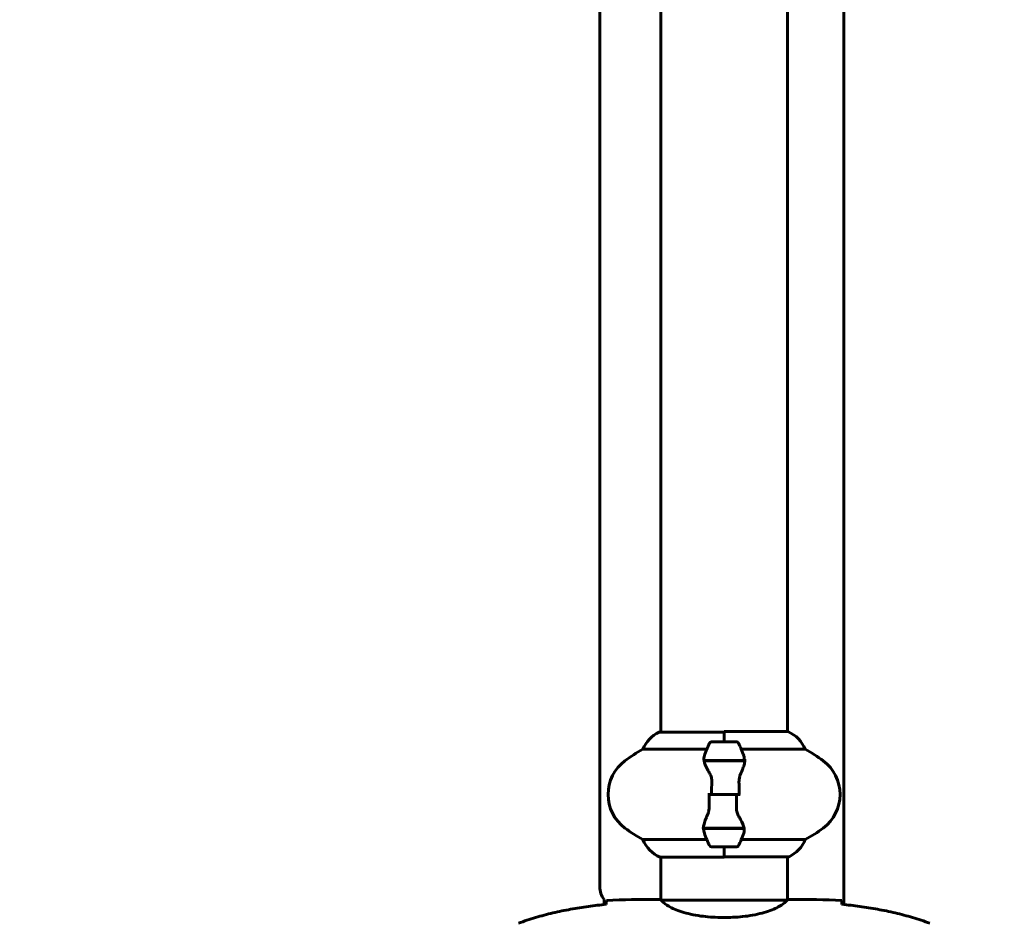
# Model space of a CAD drawing. Units: millimetres. Extents: x 6541 to 16315, y 4327 to 15360.
# Drawn here: x 10179 to 10647, y 7135 to 7564 of the extents above; entities that cross this region are included whole.
import ezdxf

# ---------------------------------------------------------------- set-up
doc = ezdxf.new("R2010")
doc.units = ezdxf.units.MM
doc.header["$LTSCALE"] = 60
doc.layers.add('Widoczne (ISO)', color=7, linetype='Continuous', lineweight=60)
doc.layers.add('Wymiar (ISO)', color=7, linetype='Continuous', lineweight=18, true_color=0x00803f)
doc.styles.add('Tekst etykiety (ISO)', font='tahoma.ttf')
doc.dimstyles.new('Domyślne (ISO)', dxfattribs={"dimscale": 60, "dimtxt": 3.5, "dimasz": 2.5, "dimexe": 3.175, "dimexo": 0, "dimgap": 0.762, "dimtad": 1, "dimtoh": 1, "dimdec": 0, "dimrnd": 1e-08, "dimzin": 0, "dimtxsty": 'Tekst etykiety (ISO)', "dimcen": 0.09, "dimdle": 10, "dimclrd": 256, "dimclre": 256, "dimclrt": 256, "dimadec": 0, "dimazin": 0, "dimtfac": 0.714286, "dimtdec": 0, "dimtmove": 0, "dimatfit": 3, "dimfxl": 1, "dimtolj": 1, "dimtzin": 0, "dimlwd": -1, "dimlwe": -1, "dimarcsym": 0})

# ---------------------------------------------------------------- blocks, each defined once
blk = doc.blocks.new('*D8')
at = {"layer": 'Defpoints', "color": 0, "transparency": 16777216}
for p in [(7261.64, 10713.83), (15437.35, 7704.01), (7261.64, 7435.01)]:
    blk.add_point(p, dxfattribs=at)
at = {"layer": 'Wymiar (ISO)', "transparency": 16777216}
for p, q in [((7261.64, 7435.01), (7261.64, 10904.33)), ((15437.35, 7704.01), (15437.35, 10904.33)), ((15287.35, 10713.83), (7411.64, 10713.83))]:
    blk.add_line(p, q, dxfattribs=at)
for points in [[(7411.64, 10738.83), (7411.64, 10688.83), (7261.64, 10713.83)], [(15287.35, 10738.83), (15287.35, 10688.83), (15437.35, 10713.83)]]:
    blk.add_solid(points, dxfattribs=at)
at = {"layer": 'Wymiar (ISO)', "transparency": 16777216, "insert": (11309.24, 10979.14), "char_height": 210, "attachment_point": 2, "style": 'Tekst etykiety (ISO)'}
blk.add_mtext('\\A1;8176', dxfattribs=at)
blk = doc.blocks.new('*D10')
at = {"layer": 'Defpoints', "color": 0, "transparency": 16777216}
for p in [(8066.84, 7435.01), (13597.35, 7170.01), (13597.35, 4517.8)]:
    blk.add_point(p, dxfattribs=at)
at = {"layer": 'Wymiar (ISO)', "transparency": 16777216}
for p, q in [((8066.84, 7435.01), (8066.84, 4327.3)), ((13597.35, 7170.01), (13597.35, 4327.3)), ((8216.84, 4517.8), (13447.35, 4517.8))]:
    blk.add_line(p, q, dxfattribs=at)
for points in [[(8216.84, 4542.8), (8216.84, 4492.8), (8066.84, 4517.8)], [(13447.35, 4542.8), (13447.35, 4492.8), (13597.35, 4517.8)]]:
    blk.add_solid(points, dxfattribs=at)
at = {"layer": 'Wymiar (ISO)', "transparency": 16777216, "insert": (10832.09, 4782.27), "char_height": 210, "attachment_point": 2, "style": 'Tekst etykiety (ISO)'}
blk.add_mtext('\\A1;5531', dxfattribs=at)

msp = doc.modelspace()

# ---------------------------------------------------------------- linework, layer by layer
at = {"layer": 'Widoczne (ISO)'}
for p, q in [((10570.79, 7727.41), (10570.79, 7142.61)), ((10454.69, 7151.01), (10454.69, 7719.01)), ((10483.69, 7224.73), (10483.69, 7645.1)), ((10543.99, 7224.92), (10543.99, 7645.29)), ((10513.84, 7224.73), (10483.14, 7224.73)), ((10513.84, 7220.01), (10513.84, 7224.92)), ((10544.25, 7224.92), (10513.84, 7224.92)), ((10513.84, 7220.01), (10513.84, 7224.68)), ((10519.84, 7220.01), (10507.84, 7220.01)), ((10475.18, 7216.49), (10505.61, 7216.49)), ((10522.06, 7216.49), (10552.5, 7216.49)), ((10504.28, 7211.21), (10523.39, 7211.21)), ((10504.32, 7211.01), (10523.72, 7211.01)), ((10508.79, 7211.21), (10508.79, 7211.01)), ((10508.9, 7211.01), (10508.9, 7211.21)), ((10509.16, 7211.21), (10509.16, 7211.01)), ((10509.22, 7211.21), (10509.22, 7211.01)), ((10509.75, 7211.01), (10509.75, 7211.21)), ((10509.97, 7211.21), (10509.97, 7211.01)), ((10510.46, 7211.21), (10510.46, 7211.01)), ((10511.31, 7211.01), (10511.31, 7211.21)), ((10511.45, 7211.21), (10511.45, 7211.01)), ((10512.28, 7211.21), (10512.28, 7211.01)), ((10513.31, 7211.01), (10513.31, 7211.21)), ((10513.34, 7211.21), (10513.34, 7211.01)), ((10514.34, 7211.21), (10514.34, 7211.01)), ((10514.36, 7211.21), (10514.36, 7211.01)), ((10515.4, 7211.01), (10515.4, 7211.21)), ((10516.22, 7211.21), (10516.22, 7211.01)), ((10516.36, 7211.21), (10516.36, 7211.01)), ((10517.21, 7211.01), (10517.21, 7211.21)), ((10517.7, 7211.21), (10517.7, 7211.01)), ((10517.92, 7211.21), (10517.92, 7211.01)), ((10518.45, 7211.01), (10518.45, 7211.21)), ((10518.51, 7211.21), (10518.51, 7211.01)), ((10518.78, 7211.21), (10518.78, 7211.01)), ((10518.89, 7211.01), (10518.89, 7211.21)), ((10523.39, 7211.21), (10524.28, 7211.21)), ((10507.9, 7195.01), (10506.17, 7195.01)), ((10519.77, 7195.01), (10507.9, 7195.01)), ((10507.9, 7195.01), (10519.77, 7195.01)), ((10519.77, 7195.01), (10521.5, 7195.01)), ((10504.28, 7178.81), (10503.39, 7178.81)), ((10523.36, 7179.01), (10503.95, 7179.01)), ((10523.39, 7178.81), (10504.28, 7178.81)), ((10508.79, 7179.01), (10508.79, 7178.81)), ((10508.9, 7178.81), (10508.9, 7179.01)), ((10509.16, 7179.01), (10509.16, 7178.81)), ((10509.22, 7179.01), (10509.22, 7178.81)), ((10509.75, 7178.81), (10509.75, 7179.01)), ((10509.97, 7179.01), (10509.97, 7178.81)), ((10510.46, 7179.01), (10510.46, 7178.81)), ((10511.31, 7178.81), (10511.31, 7179.01)), ((10511.45, 7179.01), (10511.45, 7178.81)), ((10512.28, 7179.01), (10512.28, 7178.81)), ((10513.31, 7178.81), (10513.31, 7179.01)), ((10513.34, 7179.01), (10513.34, 7178.81)), ((10514.34, 7179.01), (10514.34, 7178.81)), ((10514.36, 7179.01), (10514.36, 7178.81)), ((10515.4, 7178.81), (10515.4, 7179.01)), ((10516.22, 7179.01), (10516.22, 7178.81)), ((10516.36, 7179.01), (10516.36, 7178.81)), ((10517.21, 7178.81), (10517.21, 7179.01)), ((10517.7, 7179.01), (10517.7, 7178.81)), ((10517.92, 7179.01), (10517.92, 7178.81)), ((10518.45, 7178.81), (10518.45, 7179.01)), ((10518.51, 7179.01), (10518.51, 7178.81)), ((10518.78, 7179.01), (10518.78, 7178.81)), ((10518.89, 7178.81), (10518.89, 7179.01)), ((10505.61, 7173.52), (10475.18, 7173.52)), ((10507.84, 7170.01), (10519.84, 7170.01)), ((10513.84, 7170.01), (10513.84, 7165.1)), ((10513.84, 7170.01), (10513.84, 7165.34)), ((10552.5, 7173.52), (10522.06, 7173.52)), ((10513.84, 7165.29), (10544.54, 7165.29)), ((10543.99, 7144.86), (10543.99, 7165.29)), ((10483.43, 7165.1), (10513.84, 7165.1)), ((10483.69, 7144.86), (10483.69, 7165.1)), ((10456.69, 7142.59), (10456.69, 7145.01)), ((10481.39, 7145.01), (10483.14, 7145.01)), ((10543.7, 7144.73), (10483.97, 7144.73)), ((10546.28, 7145.01), (10544.53, 7145.01)), ((10512.04, 7136.49), (10515.63, 7136.49))]:
    msp.add_line(p, q, dxfattribs=at)
for centre, radius, start, end in [((10489.93, 7210.3), 16, 115.9828, 157.2158), ((10483.14, 7224.23), 0.5, 90, 115.9828), ((10537.75, 7210.3), 16, 22.7842, 66.0245), ((10557.45, 7195.01), 56.11, 154.1852, 160.7681), ((10507.84, 7219.01), 1, 90, 154.1852), ((10519.84, 7219.01), 1, 25.8148, 90), ((10470.22, 7195.01), 56.11, 19.2319, 25.8148), ((10508.64, 7155.01), 70, 118.5557, 126.8699), ((10519.04, 7155.01), 70, 53.1301, 61.4443), ((10478.64, 7195.01), 20, 126.8699, 233.1301), ((10549.04, 7195.01), 20, 306.8699, 53.1301), ((10508.64, 7235.01), 70, 233.1301, 241.4443), ((10557.45, 7195.01), 56.11, 199.2319, 205.8148), ((10470.22, 7195.01), 56.11, 334.1852, 340.7681), ((10519.04, 7235.01), 70, 298.5557, 306.8699), ((10489.93, 7179.72), 16, 202.7842, 246.0245), ((10507.84, 7171.01), 1, 205.8148, 270), ((10519.84, 7171.01), 1, 270, 334.1852), ((10537.75, 7179.72), 16, 295.9828, 337.2158), ((10544.54, 7165.79), 0.5, 270, 295.9828), ((10464.69, 7151.01), 10, 180, 216.8699)]:
    msp.add_arc(centre, radius, start, end, dxfattribs=at)
for points in [[(10504.32, 7211.01), (10504.14, 7211.85), (10504.19, 7212.69), (10504.47, 7213.49)], [(10507.9, 7195.01), (10507.9, 7197.15), (10507.92, 7199.29), (10507.96, 7201.41)], [(10519.77, 7195.01), (10519.77, 7192.87), (10519.75, 7190.73), (10519.71, 7188.6)], [(10523.36, 7179.01), (10523.53, 7178.17), (10523.48, 7177.33), (10523.2, 7176.52)], [(10457.74, 7142.67), (10457.75, 7142.77), (10457.75, 7142.87), (10457.75, 7142.96)], [(10457.84, 7144.54), (10465.93, 7144.93), (10473.9, 7145.01), (10481.39, 7145.01)], [(10481.39, 7145.01), (10473.9, 7145.01), (10465.93, 7144.93), (10457.84, 7144.54)], [(10483.96, 7144.73), (10483.96, 7144.73), (10483.97, 7144.73), (10483.97, 7144.73)], [(10543.72, 7144.73), (10543.71, 7144.73), (10543.7, 7144.73), (10543.7, 7144.73)], [(10569.84, 7144.54), (10561.74, 7144.93), (10553.77, 7145.01), (10546.28, 7145.01)], [(10546.28, 7145.01), (10553.77, 7145.01), (10561.74, 7144.93), (10569.84, 7144.54)], [(10569.93, 7142.67), (10569.93, 7142.77), (10569.92, 7142.87), (10569.92, 7142.96)]]:
    msp.add_open_spline(points, degree=3, dxfattribs=at)
for points, knots in [([(10523.2, 7213.49), (10523.21, 7213.47), (10523.22, 7213.45), (10523.47, 7212.71), (10523.52, 7211.96), (10523.39, 7211.21)], [-1.9447116, -1.9447116, -1.9447116, -1.9447116, -1.9339859, -1.9339859, -1.5446895, -1.5446895, -1.5446895, -1.5446895]), ([(10506.82, 7205.44), (10506.51, 7205.95), (10506.22, 7206.46), (10505.12, 7208.52), (10504.55, 7209.88), (10504.32, 7211.01)], [0.5724832, 0.5724832, 0.5724832, 0.5724832, 0.6422282, 0.6422282, 0.8608733, 0.8608733, 0.8608733, 0.8608733]), ([(10523.7, 7210.67), (10523.66, 7210.35), (10523.6, 7210.01), (10523.43, 7209.3), (10523.32, 7208.92), (10523.08, 7208.14), (10522.93, 7207.74), (10522.62, 7206.91), (10522.45, 7206.48), (10522.09, 7205.6), (10521.89, 7205.15), (10521.7, 7204.68)], [0, 0, 0, 0, 0.1751235, 0.1751235, 0.3502469, 0.3502469, 0.5253704, 0.5253704, 0.7004938, 0.7004938, 0.8756173, 0.8756173, 0.8756173, 0.8756173]), ([(10523.7, 7210.67), (10523.7, 7210.7), (10523.7, 7210.74), (10523.71, 7210.81), (10523.71, 7210.85), (10523.72, 7210.92), (10523.72, 7210.96), (10523.72, 7211.03), (10523.73, 7211.06), (10523.73, 7211.14), (10523.73, 7211.17), (10523.73, 7211.21)], [0, 0, 0, 0, 0.0206159, 0.0206159, 0.0412319, 0.0412319, 0.0618478, 0.0618478, 0.0824637, 0.0824637, 0.1030796, 0.1030796, 0.1030796, 0.1030796]), ([(10506.82, 7205.44), (10507.15, 7204.89), (10507.45, 7204.28), (10507.87, 7202.92), (10507.98, 7202.19), (10507.96, 7201.41)], [0, 0, 0, 0, 0.2223532, 0.2223532, 0.4551306, 0.4551306, 0.4551306, 0.4551306]), ([(10521.7, 7204.68), (10521.6, 7204.45), (10521.5, 7204.21), (10521.33, 7203.7), (10521.26, 7203.44), (10521.13, 7202.91), (10521.07, 7202.63), (10520.99, 7202.07), (10520.96, 7201.79), (10520.93, 7201.21), (10520.93, 7200.92), (10520.93, 7200.63)], [0, 0, 0, 0, 0.0831461, 0.0831461, 0.1662923, 0.1662923, 0.2494384, 0.2494384, 0.3325845, 0.3325845, 0.4157306, 0.4157306, 0.4157306, 0.4157306]), ([(10520.93, 7200.63), (10520.94, 7200.26), (10520.95, 7199.89), (10520.97, 7199.14), (10520.97, 7198.76), (10520.98, 7198.02), (10520.99, 7197.64), (10520.99, 7196.89), (10521, 7196.51), (10521, 7195.76), (10521, 7195.38), (10521, 7195.01)], [-1.2620829, -1.2620829, -1.2620829, -1.2620829, -1.1493558, -1.1493558, -1.0366287, -1.0366287, -0.9239015, -0.9239015, -0.8111744, -0.8111744, -0.6984473, -0.6984473, -0.6984473, -0.6984473]), ([(10506.74, 7189.38), (10506.73, 7189.76), (10506.72, 7190.13), (10506.71, 7190.88), (10506.7, 7191.25), (10506.69, 7192), (10506.69, 7192.38), (10506.68, 7193.13), (10506.68, 7193.5), (10506.67, 7194.26), (10506.67, 7194.63), (10506.67, 7195.01)], [-1.2620829, -1.2620829, -1.2620829, -1.2620829, -1.1493558, -1.1493558, -1.0366287, -1.0366287, -0.9239015, -0.9239015, -0.8111744, -0.8111744, -0.6984473, -0.6984473, -0.6984473, -0.6984473]), ([(10505.98, 7185.33), (10506.08, 7185.56), (10506.17, 7185.81), (10506.34, 7186.31), (10506.42, 7186.57), (10506.54, 7187.11), (10506.6, 7187.38), (10506.68, 7187.94), (10506.71, 7188.23), (10506.74, 7188.8), (10506.75, 7189.09), (10506.74, 7189.38)], [0, 0, 0, 0, 0.0831461, 0.0831461, 0.1662923, 0.1662923, 0.2494384, 0.2494384, 0.3325845, 0.3325845, 0.4157306, 0.4157306, 0.4157306, 0.4157306]), ([(10503.98, 7179.35), (10504.01, 7179.67), (10504.08, 7180.01), (10504.24, 7180.72), (10504.35, 7181.09), (10504.6, 7181.87), (10504.74, 7182.28), (10505.05, 7183.11), (10505.22, 7183.54), (10505.58, 7184.42), (10505.78, 7184.87), (10505.98, 7185.33)], [0, 0, 0, 0, 0.1751235, 0.1751235, 0.3502469, 0.3502469, 0.5253704, 0.5253704, 0.7004938, 0.7004938, 0.8756173, 0.8756173, 0.8756173, 0.8756173]), ([(10520.85, 7184.58), (10520.52, 7185.12), (10520.23, 7185.73), (10519.8, 7187.1), (10519.7, 7187.83), (10519.71, 7188.6)], [0, 0, 0, 0, 0.2223532, 0.2223532, 0.4551306, 0.4551306, 0.4551306, 0.4551306]), ([(10520.85, 7184.58), (10521.16, 7184.06), (10521.45, 7183.55), (10522.56, 7181.5), (10523.12, 7180.14), (10523.36, 7179.01)], [0.5724832, 0.5724832, 0.5724832, 0.5724832, 0.6422282, 0.6422282, 0.8608733, 0.8608733, 0.8608733, 0.8608733]), ([(10503.98, 7179.35), (10503.97, 7179.31), (10503.97, 7179.28), (10503.96, 7179.21), (10503.96, 7179.17), (10503.95, 7179.1), (10503.95, 7179.06), (10503.95, 7178.99), (10503.95, 7178.95), (10503.94, 7178.88), (10503.94, 7178.84), (10503.94, 7178.81)], [0, 0, 0, 0, 0.0206159, 0.0206159, 0.0412319, 0.0412319, 0.0618478, 0.0618478, 0.0824637, 0.0824637, 0.1030796, 0.1030796, 0.1030796, 0.1030796]), ([(10504.47, 7176.52), (10504.46, 7176.54), (10504.45, 7176.56), (10504.21, 7177.3), (10504.15, 7178.06), (10504.28, 7178.81)], [-1.9447116, -1.9447116, -1.9447116, -1.9447116, -1.9339859, -1.9339859, -1.5446895, -1.5446895, -1.5446895, -1.5446895]), ([(10457.74, 7142.7), (10454.92, 7142.41), (10452.09, 7142.07), (10446.43, 7141.29), (10443.61, 7140.85), (10437.98, 7139.82), (10435.17, 7139.25), (10429.6, 7137.94), (10426.84, 7137.21), (10421.36, 7135.58), (10418.65, 7134.67), (10415.97, 7133.67)], [5.523572, 5.523572, 5.523572, 5.523572, 6.373336, 6.373336, 7.223204, 7.223204, 8.073072, 8.073072, 8.92294, 8.92294, 9.772808, 9.772808, 9.772808, 9.772808]), ([(10457.75, 7142.96), (10457.76, 7143.2), (10457.77, 7143.41), (10457.8, 7144), (10457.82, 7144.32), (10457.84, 7144.54)], [9.0036319, 9.0036319, 9.0036319, 9.0036319, 9.2941564, 9.2941564, 9.8897117, 9.8897117, 9.8897117, 9.8897117]), ([(10484.05, 7144.73), (10483.98, 7144.76), (10483.91, 7144.78), (10483.77, 7144.83), (10483.69, 7144.86), (10483.56, 7144.9), (10483.5, 7144.92), (10483.41, 7144.95), (10483.37, 7144.96), (10483.31, 7144.98), (10483.3, 7144.99), (10483.25, 7145), (10483.24, 7145.01), (10483.14, 7145.01)], [9.0270792, 9.0270792, 9.0270792, 9.0270792, 9.1268237, 9.1268237, 9.259591, 9.259591, 9.3923584, 9.3923584, 9.5251257, 9.5251257, 9.5915094, 9.5915094, 9.6578931, 9.6578931, 9.6578931, 9.6578931]), ([(10483.69, 7144.93), (10483.44, 7144.98), (10483.26, 7145.01), (10483.14, 7145.01), (10483.14, 7145.01), (10483.14, 7145.01)], [2.936644, 2.936644, 2.936644, 2.936644, 3.1347187, 3.1347187, 3.136385, 3.136385, 3.136385, 3.136385]), ([(10483.96, 7144.73), (10483.95, 7144.73), (10483.95, 7144.73), (10483.95, 7144.73), (10483.94, 7144.73), (10483.93, 7144.73), (10483.92, 7144.73), (10483.9, 7144.72), (10483.89, 7144.72), (10483.87, 7144.7), (10483.88, 7144.69), (10483.88, 7144.68), (10483.88, 7144.68), (10483.88, 7144.68)], [-0.6769435, -0.6769435, -0.6769435, -0.6769435, -0.6754271, -0.6754271, -0.6691157, -0.6691157, -0.6591481, -0.6591481, -0.6186601, -0.6186601, -0.5430404, -0.5430404, -0.5428072, -0.5428072, -0.5428072, -0.5428072]), ([(10512.04, 7136.49), (10508.85, 7136.49), (10505.7, 7136.71), (10499.37, 7137.6), (10496.31, 7138.31), (10491.11, 7139.97), (10489.04, 7140.89), (10486.08, 7142.54), (10485.16, 7143.25), (10484.22, 7144.18), (10484.01, 7144.48), (10483.88, 7144.68)], [0.155968, 0.155968, 0.155968, 0.155968, 1.115261, 1.115261, 2.198537, 2.198537, 3.266815, 3.266815, 4.24236, 4.24236, 4.896886, 4.896886, 4.896886, 4.896886]), ([(10515.63, 7136.49), (10518.82, 7136.49), (10521.97, 7136.71), (10528.3, 7137.6), (10531.36, 7138.31), (10536.56, 7139.97), (10538.64, 7140.89), (10541.6, 7142.54), (10542.51, 7143.25), (10543.45, 7144.18), (10543.66, 7144.48), (10543.79, 7144.68)], [0.155968, 0.155968, 0.155968, 0.155968, 1.115261, 1.115261, 2.198537, 2.198537, 3.266815, 3.266815, 4.24236, 4.24236, 4.896886, 4.896886, 4.896886, 4.896886]), ([(10543.62, 7144.73), (10543.69, 7144.76), (10543.76, 7144.78), (10543.91, 7144.83), (10543.98, 7144.86), (10544.11, 7144.9), (10544.17, 7144.92), (10544.27, 7144.95), (10544.3, 7144.96), (10544.36, 7144.98), (10544.38, 7144.99), (10544.42, 7145), (10544.43, 7145.01), (10544.53, 7145.01)], [9.0270792, 9.0270792, 9.0270792, 9.0270792, 9.1268237, 9.1268237, 9.259591, 9.259591, 9.3923584, 9.3923584, 9.5251257, 9.5251257, 9.5915094, 9.5915094, 9.6578931, 9.6578931, 9.6578931, 9.6578931]), ([(10543.72, 7144.73), (10543.72, 7144.73), (10543.72, 7144.73), (10543.73, 7144.73), (10543.73, 7144.73), (10543.74, 7144.73), (10543.75, 7144.73), (10543.77, 7144.72), (10543.78, 7144.72), (10543.8, 7144.7), (10543.8, 7144.69), (10543.79, 7144.68), (10543.79, 7144.68), (10543.79, 7144.68)], [-0.6769435, -0.6769435, -0.6769435, -0.6769435, -0.6754271, -0.6754271, -0.6691157, -0.6691157, -0.6591481, -0.6591481, -0.6186601, -0.6186601, -0.5430404, -0.5430404, -0.5428072, -0.5428072, -0.5428072, -0.5428072]), ([(10543.99, 7144.93), (10544.23, 7144.98), (10544.41, 7145.01), (10544.53, 7145.01), (10544.53, 7145.01), (10544.53, 7145.01)], [2.936644, 2.936644, 2.936644, 2.936644, 3.1347187, 3.1347187, 3.136385, 3.136385, 3.136385, 3.136385]), ([(10569.92, 7142.96), (10569.91, 7143.2), (10569.9, 7143.41), (10569.87, 7144), (10569.85, 7144.32), (10569.84, 7144.54)], [9.0036319, 9.0036319, 9.0036319, 9.0036319, 9.2941564, 9.2941564, 9.8897117, 9.8897117, 9.8897117, 9.8897117]), ([(10569.93, 7142.7), (10572.76, 7142.41), (10575.59, 7142.07), (10581.24, 7141.29), (10584.07, 7140.85), (10589.7, 7139.82), (10592.5, 7139.25), (10598.07, 7137.94), (10600.84, 7137.21), (10606.31, 7135.58), (10609.03, 7134.67), (10611.7, 7133.67)], [5.523572, 5.523572, 5.523572, 5.523572, 6.373336, 6.373336, 7.223204, 7.223204, 8.073072, 8.073072, 8.92294, 8.92294, 9.772808, 9.772808, 9.772808, 9.772808])]:
    msp.add_open_spline(points, degree=3, knots=knots, dxfattribs=at)

# ---------------------------------------------------------------- dimensions: what is measured, and where the dimension line sits
at = {"layer": 'Wymiar (ISO)'}
for base, p1, p2, picture, middle in [((7261.64, 10713.83), (15437.35, 7704.01), (7261.64, 7435.01), '*D8', (11309.24, 10713.83)), ((13597.35, 4517.8), (8066.84, 7435.01), (13597.35, 7170.01), '*D10', (10832.09, 4517.8))]:
    dim = msp.add_linear_dim(base=base, p1=p1, p2=p2, angle=180, dimstyle='Domyślne (ISO)', override={"dimtoh": 0, "dimdec": 0, "dimtp": 0, "dimtm": 0, "dimtdec": 0, "dimtofl": 0, "dimatfit": 1}, dxfattribs=at)
    dim.commit()
    dim.dimension.update_dxf_attribs({"geometry": picture, "text_midpoint": middle, "dimtype": 160})

doc.saveas('drawing.dxf')
